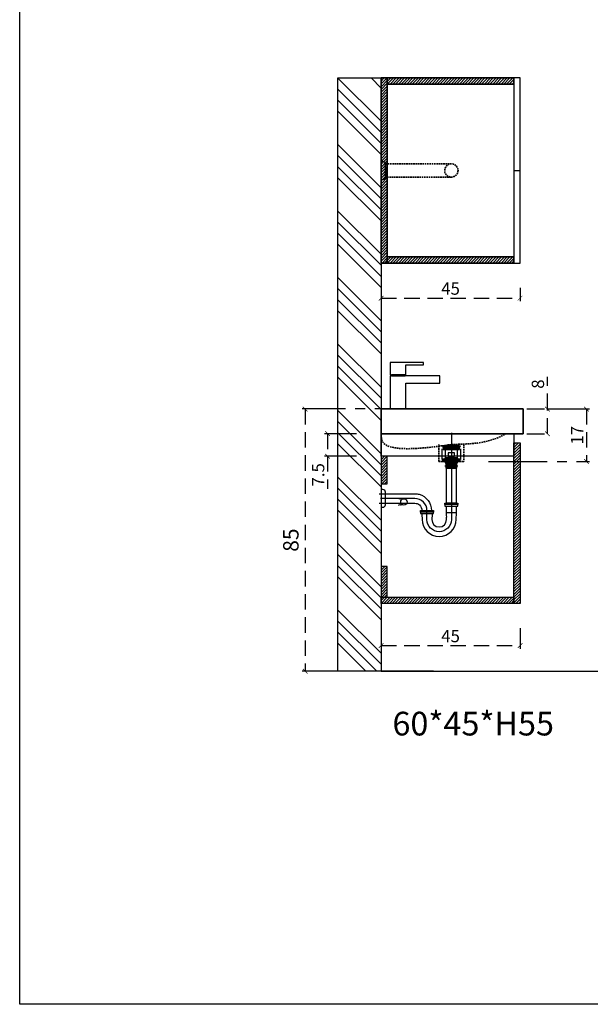
# Model space of a CAD drawing. Units: millimetres. Extents: x -567 to 26290, y -1201508 to -12.
# Drawn here: x 10632 to 10816, y -10529 to -10209 of the extents above; entities that cross this region are included whole.
import ezdxf

# ---------------------------------------------------------------- set-up
doc = ezdxf.new("R2010")
doc.units = ezdxf.units.MM
for name, pattern in [('CENTER2', [28.575, 19.05, -3.175, 3.175, -3.175]), ('CONTINOUS', [0]), ('DASHED', [0.75, 0.5, -0.25]), ('HIDDEN2', [4.7625, 3.175, -1.5875]), ('LFT05', [7.5, 5, -2.5])]:
    doc.linetypes.add(name, pattern=pattern)
for name, color, linetype in [('1-PLOT', 7, 'Continuous'), ('2-WIN', 6, 'Continuous'), ('3-WL-建設室內牆', 1, 'Continuous'), ('4-TB', 3, 'Continuous'), ('X-標註', 1, 'Continuous')]:
    doc.layers.add(name, color=color, linetype=linetype)
doc.layers.add('99-不出圖', color=215, linetype='Continuous', plot=False)
doc.layers.add('圖層 1', color=7, linetype='Continuous', true_color=0x000000)
doc.styles.add('微軟正黑體', font='Microsoft JhengHei.ttf')
doc.styles.add('數字', font='GOTHIC.TTF')
doc.dimstyles.new('複本 30', dxfattribs={"dimtxt": 10, "dimasz": 4, "dimexe": 1, "dimexo": 8, "dimgap": 2, "dimtad": 1, "dimdec": 1, "dimrnd": 0.5, "dimdsep": 46, "dimlunit": 6, "dimtxsty": '數字', "dimblk1": 'ARCHTICK', "dimblk2": 'ARCHTICK', "dimsah": 1, "dimcen": 4, "dimclrd": 8, "dimclre": 8, "dimclrt": 3, "dimadec": 0, "dimazin": 0, "dimtfac": 1, "dimtdec": 1, "dimtmove": 0, "dimatfit": 3, "dimldrblk": 'DOT', "dimfxl": 1, "dimtolj": 1, "dimtzin": 0, "dimarcsym": 0})

# ---------------------------------------------------------------- blocks, each defined once
blk = doc.blocks.new('_ArchTick')
at = {"color": 0, "linetype": 'ByBlock', "const_width": 0.15}
blk.add_lwpolyline([(-0.5, -0.5), (0.5, 0.5)], dxfattribs=at)
blk = doc.blocks.new('*D435')
at = {"layer": 'X-標註', "color": 8, "linetype": 'CENTER2', "lineweight": -2, "transparency": 16777216}
for p, q in [((10765.65, -10335.59), (10723.03, -10335.59)), ((10765.65, -10420.59), (10723.03, -10420.59))]:
    blk.add_line(p, q, dxfattribs=at)
at = {"layer": 'X-標註', "color": 251, "linetype": 'LFT05', "lineweight": -2, "transparency": 16777216}
blk.add_line((10724.03, -10335.59), (10724.03, -10420.59), dxfattribs=at)
at = {"layer": 'X-標註', "color": 251, "lineweight": -2, "transparency": 16777216, "xscale": 1.5, "yscale": 1.5, "zscale": 1.5}
for p, rotation in [((10724.03, -10335.59), 90), ((10724.03, -10420.59), 270)]:
    blk.add_blockref('_ArchTick', p, dxfattribs=dict(at, rotation=rotation))
at = {"layer": 'X-標註', "color": 251, "transparency": 16777216, "insert": (10719.41, -10378.09), "char_height": 5, "attachment_point": 5, "rotation": 90, "style": '數字'}
blk.add_mtext('\\A1;85', dxfattribs=at)
blk = doc.blocks.new('_Dot')
at = {"color": 0, "linetype": 'ByBlock', "lineweight": -2}
blk.add_line((-0.5, 0), (-1, 0), dxfattribs=at)
at = {"color": 0, "linetype": 'ByBlock', "const_width": 0.5}
blk.add_lwpolyline([(-0.25, 0, 1), (0.25, 0, 1)], format="xyb", close=True, dxfattribs=at)
blk = doc.blocks.new('*D445')
at = {"layer": '圖層 1', "color": 8, "linetype": 'CENTER2', "lineweight": -2, "transparency": 16777216}
for p, q in [((10802.63, -10335.59), (10816.14, -10335.59)), ((10783.38, -10352.59), (10816.14, -10352.59))]:
    blk.add_line(p, q, dxfattribs=at)
at = {"layer": '圖層 1', "color": 251, "linetype": 'LFT05', "lineweight": -3, "transparency": 16777216}
blk.add_line((10815.14, -10335.59), (10815.14, -10352.59), dxfattribs=at)
at = {"layer": '圖層 1', "color": 251, "linetype": 'CONTINOUS', "lineweight": -3, "transparency": 16777216, "xscale": 1.5, "yscale": 1.5, "zscale": 1.5}
for p, rotation in [((10815.14, -10335.59), 90), ((10815.14, -10352.59), 270)]:
    blk.add_blockref('_ArchTick', p, dxfattribs=dict(at, rotation=rotation))
at = {"layer": '圖層 1', "color": 251, "linetype": 'CONTINOUS', "lineweight": 35, "transparency": 16777216, "insert": (10812.09, -10344.09), "char_height": 4, "attachment_point": 5, "rotation": 90, "style": '數字'}
blk.add_mtext('\\A1;17', dxfattribs=at)
blk = doc.blocks.new('*D436')
at = {"layer": '圖層 1', "color": 251, "linetype": 'LFT05', "lineweight": -3, "transparency": 16777216}
for p, q in [((10802.51, -10335.59), (10802.51, -10325.16)), ((10802.51, -10343.59), (10802.51, -10335.59))]:
    blk.add_line(p, q, dxfattribs=at)
at = {"layer": '圖層 1', "color": 8, "linetype": 'CENTER2', "lineweight": -2, "transparency": 16777216}
for p, q in [((10795.81, -10335.59), (10801.51, -10335.59)), ((10795.81, -10343.59), (10801.51, -10343.59))]:
    blk.add_line(p, q, dxfattribs=at)
at = {"layer": '圖層 1', "color": 251, "linetype": 'CONTINOUS', "lineweight": -3, "transparency": 16777216, "xscale": 1.5, "yscale": 1.5, "zscale": 1.5}
for p, rotation in [((10802.51, -10335.59), 90), ((10802.51, -10343.59), 270)]:
    blk.add_blockref('_ArchTick', p, dxfattribs=dict(at, rotation=rotation))
at = {"layer": '圖層 1', "color": 251, "linetype": 'CONTINOUS', "lineweight": 35, "transparency": 16777216, "insert": (10799.41, -10327.51), "char_height": 4, "attachment_point": 5, "rotation": 90, "style": '數字'}
blk.add_mtext('\\A1;8', dxfattribs=at)
blk = doc.blocks.new('A$Cb1b01986')
at = {"color": 6}
for points in [[(5.1, 15.1), (0, 15.1), (0, 11.05), (5.1, 11.05), (5.1, 14.3), (10.74, 14.3), (10.74, 15.1)], [(5.1, 10.75), (0, 10.75), (0, 0), (5.1, 0), (5.1, 8.35), (16.1, 8.35), (16.1, 10.75)], [(0.41, 10.75), (4.8, 10.75), (4.8, 11.05), (0.41, 11.05)]]:
    blk.add_lwpolyline(points, close=True, dxfattribs=at)
blk = doc.blocks.new('*D440')
at = {"layer": '圖層 1', "color": 8, "linetype": 'CENTER2', "lineweight": -2, "transparency": 16777216}
for p, q in [((10748.62, -10403.59), (10748.62, -10413.28)), ((10793.63, -10406.59), (10793.63, -10413.28))]:
    blk.add_line(p, q, dxfattribs=at)
at = {"layer": '圖層 1', "color": 251, "linetype": 'LFT05', "lineweight": -3, "transparency": 16777216}
blk.add_line((10748.62, -10412.28), (10793.63, -10412.28), dxfattribs=at)
at = {"layer": '圖層 1', "color": 251, "linetype": 'DASHED', "lineweight": -3, "transparency": 16777216, "xscale": 1.5, "yscale": 1.5, "zscale": 1.5, "rotation": 180}
blk.add_blockref('_ArchTick', (10748.62, -10412.28), dxfattribs=at)
at = {"layer": '圖層 1', "color": 251, "linetype": 'DASHED', "lineweight": -3, "transparency": 16777216, "xscale": 1.5, "yscale": 1.5, "zscale": 1.5}
blk.add_blockref('_ArchTick', (10793.63, -10412.28), dxfattribs=at)
at = {"layer": '圖層 1', "color": 251, "linetype": 'DASHED', "lineweight": 35, "transparency": 16777216, "insert": (10771.13, -10409.18), "char_height": 4, "attachment_point": 5, "style": '數字'}
blk.add_mtext('\\A1;45', dxfattribs=at)
blk = doc.blocks.new('*D450')
at = {"layer": '圖層 1', "color": 8, "linetype": 'CENTER2', "lineweight": -2, "transparency": 16777216}
for p, q in [((10740.62, -10343.59), (10730.29, -10343.59)), ((10740.62, -10350.89), (10730.29, -10350.89))]:
    blk.add_line(p, q, dxfattribs=at)
at = {"layer": '圖層 1', "color": 251, "linetype": 'LFT05', "lineweight": -3, "transparency": 16777216}
for p, q in [((10731.29, -10343.59), (10731.29, -10350.89)), ((10731.29, -10350.89), (10731.29, -10361.46))]:
    blk.add_line(p, q, dxfattribs=at)
at = {"layer": '圖層 1', "color": 251, "linetype": 'CONTINOUS', "lineweight": -3, "transparency": 16777216, "xscale": 1.5, "yscale": 1.5, "zscale": 1.5}
for p, rotation in [((10731.29, -10343.59), 90), ((10731.29, -10350.89), 270)]:
    blk.add_blockref('_ArchTick', p, dxfattribs=dict(at, rotation=rotation))
at = {"layer": '圖層 1', "color": 251, "linetype": 'CONTINOUS', "lineweight": 35, "transparency": 16777216, "insert": (10728.24, -10356.92), "char_height": 4, "attachment_point": 5, "rotation": 90, "style": '數字'}
blk.add_mtext('\\A1;7.5', dxfattribs=at)
blk = doc.blocks.new('*D453')
at = {"layer": 'X-標註', "color": 8, "linetype": 'CENTER2', "lineweight": -2, "transparency": 16777216}
for p, q in [((10748.62, -10296.29), (10748.62, -10300.65)), ((10793.63, -10296.29), (10793.63, -10300.65))]:
    blk.add_line(p, q, dxfattribs=at)
at = {"layer": 'X-標註', "color": 251, "linetype": 'LFT05', "lineweight": -3, "transparency": 16777216}
blk.add_line((10748.62, -10299.65), (10793.63, -10299.65), dxfattribs=at)
at = {"layer": 'X-標註', "color": 251, "lineweight": -3, "transparency": 16777216, "xscale": 1.5, "yscale": 1.5, "zscale": 1.5, "rotation": 180}
blk.add_blockref('_ArchTick', (10748.62, -10299.65), dxfattribs=at)
at = {"layer": 'X-標註', "color": 251, "lineweight": -3, "transparency": 16777216, "xscale": 1.5, "yscale": 1.5, "zscale": 1.5}
blk.add_blockref('_ArchTick', (10793.63, -10299.65), dxfattribs=at)
at = {"layer": 'X-標註', "color": 251, "transparency": 16777216, "insert": (10771.13, -10296.55), "char_height": 4, "attachment_point": 5, "style": '數字'}
blk.add_mtext('\\A1;45', dxfattribs=at)

msp = doc.modelspace()

# ---------------------------------------------------------------- hatches: boundary and pattern name
at = {"layer": '2-WIN', "ltscale": 10}
h = msp.add_hatch(dxfattribs=at)
h.set_pattern_fill('ANSI31', color=14, scale=0.2, style=0)
h.set_pattern_definition([(45, (3986.12665, -1344.62335), (-0.449012806, 0.449012806), [])])
h.paths.add_polyline_path([(10748.62, -10228.29), (10750.62, -10228.29), (10750.62, -10288.29), (10748.62, -10288.29)])
h = msp.add_hatch(dxfattribs=at)
h.set_pattern_fill('ANSI31', color=14, scale=0.2, style=0)
h.set_pattern_definition([(45, (3986.12665, -1294.6233), (-0.449012806, 0.449012806), [])])
h.paths.add_polyline_path([(10750.62, -10228.29), (10791.63, -10228.29), (10791.63, -10230.29), (10750.62, -10230.29)])
h = msp.add_hatch(dxfattribs=at)
h.set_pattern_fill('ANSI31', color=14, scale=0.2, style=0)
h.set_pattern_definition([(45, (3986.12665, -1352.6229), (-0.449012806, 0.449012806), [])])
h.paths.add_polyline_path([(10750.62, -10286.29), (10791.63, -10286.29), (10791.63, -10288.29), (10750.62, -10288.29)])
h = msp.add_hatch(dxfattribs=at)
h.set_pattern_fill('ANSI31', color=14, scale=0.2, style=0)
h.set_pattern_definition([(45, (3986.12665, 2765.51786), (-0.449012806, 0.449012806), [])])
h.paths.add_polyline_path([(10791.63, -10346.59), (10793.63, -10346.59), (10793.63, -10398.59), (10791.63, -10398.59)])
h = msp.add_hatch(dxfattribs=at)
h.set_pattern_fill('ANSI31', color=14, scale=0.2, style=0)
h.set_pattern_definition([(45, (3986.12665, -929.40937), (-0.449012806, 0.449012806), [])])
h.paths.add_polyline_path([(10750.62, -10350.89), (10748.62, -10350.89), (10748.62, -10359.89), (10750.62, -10359.89)])
h = msp.add_hatch(dxfattribs=at)
h.set_pattern_fill('ANSI31', color=14, scale=0.2, style=0)
h.set_pattern_definition([(45, (3986.12665, -966.10937), (-0.449012806, 0.449012806), [])])
h.paths.add_polyline_path([(10750.62, -10386.59), (10748.62, -10386.59), (10748.62, -10396.59), (10750.62, -10396.59)])
h = msp.add_hatch(dxfattribs=at)
h.set_pattern_fill('ANSI31', color=14, scale=0.2, style=0)
h.set_pattern_definition([(45, (3986.12665, 2762.51786), (-0.449012806, 0.449012806), [])])
h.paths.add_polyline_path([(10748.62, -10396.59), (10791.63, -10396.59), (10791.63, -10398.59), (10748.62, -10398.59)])
at = {"layer": '3-WL-建設室內牆'}
h = msp.add_hatch(dxfattribs=at)
h.set_pattern_fill('ANSI34', color=251, scale=0.8, angle=-90, style=0)
h.set_pattern_definition([(315, (2480.953, 891.822), (10.776307, 10.776307), []), (315, (2480.953, 888.23), (10.776307, 10.776307), []), (315, (2480.953, 884.638), (10.776307, 10.776307), []), (315, (2480.953, 881.046), (10.776307, 10.776307), [])])
h.paths.add_polyline_path([(10734.62, -10228.29), (10748.62, -10228.29), (10748.62, -10420.59), (10734.62, -10420.59)])

# ---------------------------------------------------------------- linework, layer by layer
at = {"color": 2}
for points in [[(10791.63, -10288.29), (10793.63, -10288.29), (10793.63, -10228.29), (10791.63, -10228.29)], [(10748.62, -10343.59), (10791.63, -10343.59), (10791.63, -10350.89), (10748.62, -10350.89)], [(10791.63, -10346.59), (10793.63, -10346.59), (10793.63, -10398.59), (10791.63, -10398.59)], [(10750.62, -10350.89), (10748.62, -10350.89), (10748.62, -10359.89), (10750.62, -10359.89)], [(10750.62, -10386.59), (10748.62, -10386.59), (10748.62, -10396.59), (10750.62, -10396.59)], [(10748.62, -10396.59), (10791.63, -10396.59), (10791.63, -10398.59), (10748.62, -10398.59)]]:
    msp.add_lwpolyline(points, close=True, dxfattribs=at)
msp.add_lwpolyline([(10791.63, -10258.29), (10793.63, -10258.29)], dxfattribs=at)
at = {"color": 8}
msp.add_circle((10756.02, -10365.73), 1.05, dxfattribs=at)
for centre, start, end in [((10754.68, -10363.82), 230.2804, 309.7196), ((10754.68, -10367.57), 50.2804, 129.7196)]:
    msp.add_arc(centre, 0.876, start, end, dxfattribs=at)
at = {"layer": '1-PLOT', "color": 8, "ltscale": 1.2}
for p, q in [((10769.48, -10348.1), (10769.48, -10347.7)), ((10769.48, -10351.43), (10769.48, -10348.72)), ((10769.51, -10348.72), (10773.25, -10348.72)), ((10773.27, -10347.7), (10773.27, -10348.1)), ((10773.27, -10348.72), (10773.27, -10351.43)), ((10773.25, -10353.07), (10769.51, -10353.07)), ((10769.56, -10353.07), (10769.56, -10353.13)), ((10773.2, -10353.13), (10773.2, -10353.07)), ((10769.56, -10353.18), (10769.56, -10353.33)), ((10769.56, -10353.38), (10769.56, -10353.53)), ((10769.56, -10353.58), (10769.56, -10353.68)), ((10769.56, -10353.73), (10769.56, -10353.93)), ((10769.56, -10353.98), (10769.56, -10354.13)), ((10769.56, -10354.18), (10769.56, -10354.33)), ((10769.56, -10354.38), (10769.56, -10354.53)), ((10773.2, -10353.33), (10773.2, -10353.18)), ((10773.2, -10353.53), (10773.2, -10353.38)), ((10773.2, -10353.68), (10773.2, -10353.58)), ((10773.2, -10353.93), (10773.2, -10353.73)), ((10773.2, -10354.13), (10773.2, -10353.98)), ((10773.2, -10354.33), (10773.2, -10354.18)), ((10773.2, -10354.53), (10773.2, -10354.38)), ((10765.04, -10368.54), (10765.04, -10368.54)), ((10772.97, -10366.14), (10769.78, -10366.14)), ((10772.96, -10366.14), (10769.79, -10366.14)), ((10772.96, -10366.14), (10769.79, -10366.14)), ((10769.8, -10366.14), (10772.95, -10366.14))]:
    msp.add_line(p, q, dxfattribs=at)
for points in [[(10748.62, -10261.17), (10749.22, -10261.17, 0.414214), (10750.02, -10260.37), (10750.02, -10256.21, 0.414214), (10749.22, -10255.41), (10748.62, -10255.41)], [(10771.38, -10343.35), (10771.38, -10371.43, -1), (10763.49, -10371.43), (10763.49, -10368.53, 0.414214), (10759.55, -10364.59), (10748.43, -10364.59)], [(10774.25, -10347.58, -0.671612), (10774.2, -10347.7), (10771.38, -10347.7), (10768.55, -10347.7, -0.947384), (10768.53, -10347.58)], [(10748.62, -10367.46), (10749.22, -10367.46, 0.414214), (10750.02, -10366.67), (10750.02, -10362.51, 0.414214), (10749.22, -10361.71), (10748.62, -10361.71)], [(10748.02, -10363.05), (10759.55, -10363.05, -0.064902), (10760.96, -10363.23, -0.33488), (10764.94, -10368.51)], [(10748.02, -10366.14), (10759.55, -10366.14, -0.169183), (10761.04, -10366.66, -0.223774), (10761.84, -10368.54)], [(10761.84, -10369.44), (10761.84, -10370.23, 0.041311), (10761.85, -10370.32), (10761.94, -10370.83, -0.041311), (10761.94, -10370.92), (10761.94, -10371.43, 1), (10772.92, -10371.43), (10772.92, -10370.68, -0.041311), (10772.93, -10370.59), (10773.02, -10370.08, 0.041311), (10773.02, -10369.99), (10773.02, -10367.04)], [(10769.73, -10367.04), (10769.73, -10369.99, 0.041311), (10769.74, -10370.08), (10769.82, -10370.59, -0.041311), (10769.83, -10370.68)], [(10765.14, -10369.44), (10765.14, -10370.23, -0.041311), (10765.13, -10370.32), (10765.04, -10370.83, 0.041311), (10765.04, -10370.92), (10765.04, -10371.43, 1), (10769.83, -10371.43), (10769.83, -10370.68)]]:
    msp.add_lwpolyline(points, format="xyb", dxfattribs=at)
at = {"layer": '1-PLOT', "color": 8, "linetype": 'HIDDEN2', "ltscale": 1.2}
msp.add_lwpolyline([(10774.33, -10348.5), (10774.33, -10352), (10768.42, -10352), (10768.42, -10348.5)], dxfattribs=at)
at = {"layer": '1-PLOT', "color": 8, "ltscale": 1.2}
for points in [[(10768.61, -10348.1), (10768.61, -10348.19), (10769.37, -10348.28), (10769.54, -10348.5)], [(10773.22, -10348.5), (10773.39, -10348.28), (10774.14, -10348.19), (10774.14, -10348.1), (10768.61, -10348.1)], [(10769.56, -10354.58), (10769.56, -10354.72), (10773.2, -10354.72), (10773.2, -10354.58)], [(10769.81, -10366.14), (10769.81, -10354.72), (10772.94, -10354.72), (10772.94, -10366.14)], [(10761.39, -10368.99), (10761.39, -10369.44), (10765.59, -10369.44), (10765.59, -10368.99)], [(10769.28, -10366.59), (10769.28, -10367.04), (10773.47, -10367.04), (10773.47, -10366.59)], [(10772.94, -10367.04), (10772.94, -10369.21), (10769.81, -10369.21), (10769.81, -10367.04)]]:
    msp.add_lwpolyline(points, dxfattribs=at)
for points in [[(10768.73, -10348.5), (10768.73, -10348.72), (10774.02, -10348.72), (10774.02, -10348.5)], [(10770.33, -10349.83), (10770.33, -10350.93), (10772.43, -10350.93), (10772.43, -10349.83)], [(10768.53, -10351.83), (10768.53, -10352.33), (10774.22, -10352.33), (10774.22, -10351.83)], [(10768.73, -10352.33), (10768.73, -10352.63), (10774.02, -10352.63), (10774.02, -10352.33)], [(10769.33, -10352.63), (10769.33, -10353.07), (10773.42, -10353.07), (10773.42, -10352.63)], [(10769.51, -10353.13), (10773.25, -10353.13), (10773.25, -10353.18), (10769.51, -10353.18)], [(10769.51, -10353.33), (10773.25, -10353.33), (10773.25, -10353.38), (10769.51, -10353.38)], [(10769.51, -10353.53), (10773.25, -10353.53), (10773.25, -10353.58), (10769.51, -10353.58)], [(10769.51, -10353.73), (10773.25, -10353.73), (10773.25, -10353.68), (10769.51, -10353.68)], [(10769.51, -10353.93), (10773.25, -10353.93), (10773.25, -10353.98), (10769.51, -10353.98)], [(10769.51, -10354.13), (10773.25, -10354.13), (10773.25, -10354.18), (10769.51, -10354.18)], [(10769.51, -10354.33), (10773.25, -10354.33), (10773.25, -10354.38), (10769.51, -10354.38)], [(10769.51, -10354.53), (10773.25, -10354.53), (10773.25, -10354.58), (10769.51, -10354.58)]]:
    msp.add_lwpolyline(points, close=True, dxfattribs=at)
for points in [[(10761.34, -10368.59, -0.414214), (10761.39, -10368.54), (10765.59, -10368.54, -0.414214), (10765.64, -10368.59), (10765.64, -10368.99), (10761.34, -10368.99)], [(10769.23, -10366.19, -0.414214), (10769.28, -10366.14), (10773.47, -10366.14, -0.414214), (10773.52, -10366.19), (10773.52, -10366.59), (10769.23, -10366.59)]]:
    msp.add_lwpolyline(points, format="xyb", close=True, dxfattribs=at)
msp.add_arc((10771.38, -10360.5), 13.23, 77.456, 102.4079, dxfattribs=at)
msp.add_open_spline([(10773.52, -10351.83), (10773.52, -10351.59), (10773.41, -10351.46), (10773.25, -10351.43), (10772, -10351.43), (10770.75, -10351.43), (10769.51, -10351.43), (10769.34, -10351.46), (10769.24, -10351.59), (10769.24, -10351.83)], degree=3, knots=[0, 0, 0, 0, 1, 1, 1, 2, 2, 2, 3, 3, 3, 3], dxfattribs=at)
at = {"layer": '3-WL-建設室內牆'}
msp.add_line((10748.62, -10420.59), (10896.32, -10420.59), dxfattribs=at)
msp.add_lwpolyline([(10734.62, -10228.29), (10748.62, -10228.29), (10748.62, -10420.59), (10734.62, -10420.59)], close=True, dxfattribs=at)
at = {"layer": '99-不出圖'}
msp.add_lwpolyline([(10631.59, -10020.22), (11033.54, -10020.22), (11033.54, -10528.55), (10631.59, -10528.55)], close=True, dxfattribs=at)
msp.add_lwpolyline([(10631.59, -10020.22), (11033.54, -10020.22), (11033.54, -10528.55), (10631.59, -10528.55)], close=True, dxfattribs=at)
at = {"layer": '圖層 1', "color": 2, "lineweight": 35}
for points in [[(10748.62, -10228.29), (10750.62, -10228.29), (10750.62, -10288.29), (10748.62, -10288.29)], [(10750.62, -10228.29), (10791.63, -10228.29), (10791.63, -10230.29), (10750.62, -10230.29)], [(10750.62, -10286.29), (10791.63, -10286.29), (10791.63, -10288.29), (10750.62, -10288.29)], [(10794.63, -10343.59), (10748.62, -10343.59), (10748.62, -10335.59), (10794.63, -10335.59)]]:
    msp.add_lwpolyline(points, close=True, dxfattribs=at)
at = {"layer": '圖層 1', "color": 8, "linetype": 'DASHED', "lineweight": 35}
for points in [[(10771.3, -10260.44), (10750.02, -10260.44), (10750.02, -10256.14), (10771.3, -10256.14)], [(10775.38, -10347.09), (10775.38, -10352.59), (10767.38, -10352.59), (10767.38, -10347.09)]]:
    msp.add_lwpolyline(points, dxfattribs=at)
msp.add_circle((10771.38, -10258.29), 2.16, dxfattribs=at)
for points in [[(10771.38, -10347.08), (10748.62, -10350.59), (10748.62, -10346.62), (10748.62, -10343.59)], [(10771.38, -10347.08), (10778.2, -10347.02), (10783.94, -10346.62), (10789.13, -10343.59)]]:
    msp.add_open_spline(points, degree=3, dxfattribs=at)

# ---------------------------------------------------------------- block references
at = {"color": 6}
msp.add_blockref('A$Cb1b01986', (10751.57, -10335.59), dxfattribs=at)

# ---------------------------------------------------------------- texts
at = {"layer": '4-TB', "style": '微軟正黑體'}
msp.add_text('60*45*H55', height=7.68, dxfattribs=at).set_placement((10752.31, -10441.41))

# ---------------------------------------------------------------- dimensions: what is measured, and where the dimension line sits
at = {"layer": 'X-標註', "color": 251}
dim = msp.add_linear_dim(base=(10793.63, -10299.65), p1=(10748.62, -10288.29), p2=(10793.63, -10288.29), dimstyle='複本 30', override={"dimtxt": 4, "dimasz": 1.5, "dimgap": 1, "dimclrd": 251, "dimclrt": 251, "dimlwd": 65533}, dxfattribs=at)
dim.commit()
dim.dimension.update_dxf_attribs({"geometry": '*D453', "text_midpoint": (10771.13, -10296.55)})
dim = msp.add_linear_dim(base=(10724.03, -10420.59), p1=(10773.65, -10335.59), p2=(10773.65, -10420.59), angle=90, dimstyle='複本 30', override={"dimtxt": 5, "dimasz": 1.5, "dimclrd": 251, "dimclrt": 251}, dxfattribs=at)
dim.commit()
dim.dimension.update_dxf_attribs({"geometry": '*D435', "text_midpoint": (10719.41, -10378.09)})
at = {"layer": '圖層 1', "color": 8, "linetype": 'CONTINOUS', "lineweight": 35}
dim = msp.add_linear_dim(base=(10802.51, -10343.59), p1=(10803.81, -10335.59), p2=(10803.81, -10343.59), angle=90, dimstyle='複本 30', override={"dimtxt": 4, "dimasz": 1.5, "dimgap": 1, "dimclrd": 251, "dimclrt": 251, "dimlwd": 65533}, dxfattribs=at)
dim.commit()
dim.dimension.update_dxf_attribs({"geometry": '*D436', "text_midpoint": (10802.51, -10327.51), "dimtype": 160})
for base, p1, p2, picture, middle in [((10815.14, -10352.59), (10794.63, -10335.59), (10775.38, -10352.59), '*D445', (10812.09, -10344.09)), ((10731.29, -10350.89), (10748.62, -10343.59), (10748.62, -10350.89), '*D450', (10728.24, -10356.92))]:
    dim = msp.add_linear_dim(base=base, p1=p1, p2=p2, angle=90, dimstyle='複本 30', override={"dimtxt": 4, "dimasz": 1.5, "dimgap": 1, "dimclrd": 251, "dimclrt": 251, "dimlwd": 65533}, dxfattribs=at)
    dim.commit()
    dim.dimension.update_dxf_attribs({"geometry": picture, "text_midpoint": middle})
at = {"layer": '圖層 1', "color": 8, "linetype": 'DASHED', "lineweight": 35}
dim = msp.add_linear_dim(base=(10793.63, -10412.28), p1=(10748.62, -10395.59), p2=(10793.63, -10398.59), dimstyle='複本 30', override={"dimtxt": 4, "dimasz": 1.5, "dimgap": 1, "dimclrd": 251, "dimclrt": 251, "dimlwd": 65533}, dxfattribs=at)
dim.commit()
dim.dimension.update_dxf_attribs({"geometry": '*D440', "text_midpoint": (10771.13, -10409.18)})

doc.saveas('drawing.dxf')
